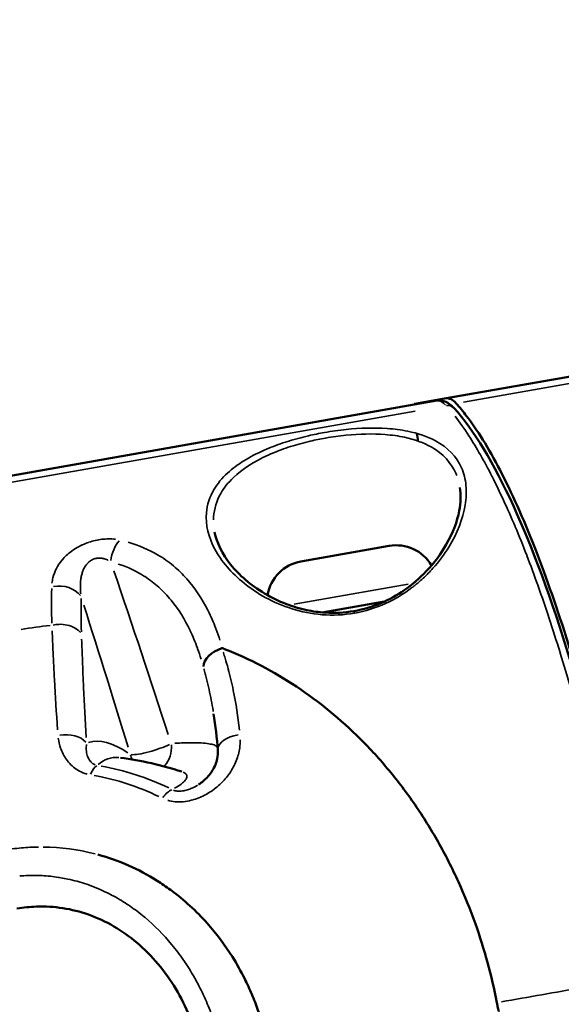
# Model space of a CAD drawing. Units: millimetres. Extents: x -397 to 8210, y 28 to 5677.
# Drawn here: x 83 to 127, y 4721 to 4801 of the extents above; entities that cross this region are included whole.
import ezdxf

# ---------------------------------------------------------------- set-up
doc = ezdxf.new("R2010")
doc.units = ezdxf.units.MM
doc.header["$MEASUREMENT"] = 0
doc.layers.add('Visible (ISO)', color=7, linetype='Continuous', lineweight=50)
doc.layers.add('Visible Narrow (ISO)', color=7, linetype='Continuous', lineweight=35)
doc.styles.get("Standard").update_dxf_attribs({"font": 'square721_bt_roman.ttf'})
doc.dimstyles.get("Standard").update_dxf_attribs({"dimtxt": 200, "dimasz": 100, "dimexe": 0.18, "dimexo": 0.0625, "dimgap": 40, "dimtad": 1, "dimdec": 0, "dimlfac": 0.1, "dimrnd": 5, "dimzin": 0, "dimdsep": 46, "dimtxsty": 'Standard', "dimcen": 0.09, "dimse1": 1, "dimse2": 1, "dimadec": 0, "dimazin": 0, "dimtfac": 1, "dimtdec": 0, "dimtofl": 0, "dimtmove": 0, "dimatfit": 3, "dimfxl": 1, "dimtolj": 1, "dimtzin": 0, "dimarcsym": 0})

# ---------------------------------------------------------------- blocks, each defined once
blk = doc.blocks.new('*D7')
at = {"color": 0, "lineweight": -2, "transparency": 16777216}
blk.add_line((105.027, 5403.592), (4141.374, 5403.592), dxfattribs=at)
at = {"color": 0, "transparency": 16777216}
for points in [[(105.027, 5420.258), (105.027, 5386.925), (5.027, 5403.592)], [(4141.374, 5420.258), (4141.374, 5386.925), (4241.374, 5403.592)]]:
    blk.add_solid(points, dxfattribs=at)
at = {"layer": 'Defpoints', "color": 0, "transparency": 16777216}
for p in [(4241.374, 5403.592), (4241.374, 4710.493), (5.027, 4706.796)]:
    blk.add_point(p, dxfattribs=at)
at = {"color": 0, "transparency": 16777216, "insert": (2123.2, 5546.01), "char_height": 200, "attachment_point": 5}
blk.add_mtext('\\A1;425', dxfattribs=at)
blk = doc.blocks.new('*D8')
at = {"color": 0, "lineweight": -2, "transparency": 16777216}
blk.add_line((-122.724, 5234.291), (-122.724, 3502.692), dxfattribs=at)
at = {"color": 0, "transparency": 16777216}
for points in [[(-139.39, 5234.291), (-106.057, 5234.291), (-122.724, 5334.291)], [(-139.39, 3502.692), (-106.057, 3502.692), (-122.724, 3402.692)]]:
    blk.add_solid(points, dxfattribs=at)
at = {"layer": 'Defpoints', "color": 0, "transparency": 16777216}
for p in [(2118.668, 5334.291), (-122.724, 3402.692), (520.177, 3402.692)]:
    blk.add_point(p, dxfattribs=at)
at = {"color": 0, "transparency": 16777216, "insert": (-265.276, 4368.492), "char_height": 200, "attachment_point": 5, "rotation": 90}
blk.add_mtext('\\A1;195', dxfattribs=at)

msp = doc.modelspace()

# ---------------------------------------------------------------- linework, layer by layer
at = {"layer": 'Visible (ISO)'}
for p, q in [((129.675, 4772.498), (117.803, 4770.405)), ((117.803, 4770.405), (115.232, 4769.951)), ((117.015, 4770.215), (61.542, 4760.433)), ((105.94, 4757.092), (113.129, 4758.36)), ((107.686, 4752.932), (112.769, 4753.829)), ((107.65, 4745.381), (107.65, 4745.38)), ((111.084, 4742.299), (111.084, 4742.299))]:
    msp.add_line(p, q, dxfattribs=at)
for centre, radius, start, end in [((113.711, 4755.061), 3.35, 30.62051, 100), ((106.522, 4753.793), 3.35, 100, 170.65409), ((113.711, 4755.061), 3.35, 26.20372, 26.20469), ((106.522, 4753.793), 3.35, 175.15385, 175.17041), ((87.781, 4714.289), 27, 71.79761, 82.70461)]:
    msp.add_arc(centre, radius, start, end, dxfattribs=at)
for centre, major_axis, ratio, start_param, end_param in [((119.369, 4760.507), (-1.557, 9.899), 0.222003, 5.957445, 6.287295), ((115.389, 4768.964), (0.156, -0.988), 0.222598, 3.145686, 3.463279), ((379.927, 3019.56), (666.37, -4195.554), 0.003347, 1.999833, 1.999998), ((99.933, 4748.821), (1.916, 0.571), 0.632881, 1.6112, 2.933903), ((101.151, 4741.817), (-1.995, -0.143), 0.575278, 0.000001, 0.000006)]:
    msp.add_ellipse(centre, major_axis=major_axis, ratio=ratio, start_param=start_param, end_param=end_param, dxfattribs=at)
for points, knots in [([(117.015, 4770.215), (117.269, 4770.26), (117.539, 4770.215), (117.987, 4770.016), (118.175, 4769.869), (118.376, 4769.666), (118.406, 4769.635), (118.435, 4769.603)], [0, 0, 0, 0, 0.1526761, 0.1526761, 0.307441, 0.307441, 0.3347736, 0.3347736, 0.3347736, 0.3347736]), ([(118.435, 4769.603), (120.034, 4767.845), (121.67, 4765.125), (124.842, 4758.204), (126.412, 4753.943), (129.266, 4744.566), (130.593, 4739.356), (131.925, 4733.079), (132.109, 4732.184), (132.288, 4731.283)], [0, 0, 0, 0, 1.778384, 1.778384, 3.521762, 3.521762, 5.217278, 5.217278, 5.496884, 5.496884, 5.496884, 5.496884]), ([(118.597, 4769.996), (118.888, 4769.675), (119.175, 4769.328), (120.301, 4767.855), (121.243, 4766.353), (123.134, 4762.715), (124.083, 4760.579), (125.795, 4756.246), (126.715, 4753.651), (128.484, 4748.025), (129.333, 4744.994), (130.805, 4739.203), (131.564, 4735.91), (132.365, 4731.986), (132.474, 4731.441), (132.581, 4730.894)], [37.817884, 37.817884, 37.817884, 37.817884, 38.140307, 38.140307, 39.109302, 39.109302, 40.078297, 40.078297, 41.045804, 41.045804, 42.013311, 42.013311, 42.98048, 42.98048, 43.136096, 43.136096, 43.136096, 43.136096]), ([(98.9, 4759.49), (99.069, 4758.616), (99.515, 4757.709), (100.886, 4755.992), (101.826, 4755.161), (103.521, 4754.152), (104.113, 4753.859), (105.274, 4753.415), (105.834, 4753.246), (106.901, 4753.019), (107.405, 4752.947), (108.69, 4752.866), (109.5, 4752.905), (111.036, 4753.176), (111.78, 4753.402), (113.147, 4753.983), (113.784, 4754.344), (115.037, 4755.21), (115.64, 4755.739), (116.83, 4756.989), (117.374, 4757.736), (118.338, 4759.409), (118.692, 4760.351), (118.984, 4761.898), (119.003, 4762.538), (118.909, 4763.123)], [0, 0, 0, 0, 0.506926, 0.506926, 1.011342, 1.011342, 1.246201, 1.246201, 1.439132, 1.439132, 1.598402, 1.598402, 1.837266, 1.837266, 2.066215, 2.066215, 2.293852, 2.293852, 2.564141, 2.564141, 2.912315, 2.912315, 3.354423, 3.354423, 3.693957, 3.693957, 3.693957, 3.693957]), ([(121.927, 4721.08), (121.499, 4723.292), (120.586, 4726.627), (118.833, 4730.966), (117.172, 4734.236), (115.286, 4737.262), (113.166, 4740.073), (110.819, 4742.647), (108.297, 4744.932), (105.612, 4746.922), (102.741, 4748.625), (100.678, 4749.567), (99.598, 4749.988), (99.538, 4750.011)], [0.0125997, 0.0125997, 0.0125997, 0.0125997, 0.125, 0.1875, 0.25, 0.3125, 0.375, 0.4375, 0.5, 0.5625, 0.625, 0.6875, 0.6911557, 0.6911557, 0.6911557, 0.6911557]), ([(97.587, 4738.875), (97.858, 4739.05), (98.095, 4739.253), (98.527, 4739.718), (98.712, 4739.988), (98.932, 4740.422), (98.998, 4740.587), (99.071, 4740.829), (99.091, 4740.908), (99.157, 4741.222), (99.172, 4741.453), (99.156, 4741.674)], [0, 0, 0, 0, 0.1053628, 0.1053628, 0.2285113, 0.2285113, 0.3029007, 0.3029007, 0.3388527, 0.3388527, 0.4481277, 0.4481277, 0.4481277, 0.4481277]), ([(103.184, 4717.775), (103.097, 4718.188), (102.998, 4718.598), (102.888, 4719.003), (102.754, 4719.496), (102.603, 4719.984), (102.435, 4720.465), (102.283, 4720.904), (102.116, 4721.337), (101.935, 4721.765), (101.755, 4722.193), (101.56, 4722.617), (101.353, 4723.032), (101.047, 4723.645), (100.714, 4724.239), (100.355, 4724.812), (99.742, 4725.792), (99.052, 4726.712), (98.288, 4727.57), (97.392, 4728.575), (96.414, 4729.469), (95.356, 4730.25), (95.341, 4730.262), (95.326, 4730.273), (95.31, 4730.285), (94.951, 4730.548), (94.585, 4730.797), (94.206, 4731.036), (92.692, 4731.989), (91.086, 4732.697), (89.383, 4733.162)], [0.0326366, 0.0326366, 0.0326366, 0.0326366, 0.0871928, 0.0871928, 0.0871928, 0.1535571, 0.1535571, 0.1535571, 0.2140173, 0.2140173, 0.2140173, 0.2744775, 0.2744775, 0.2744775, 0.3637629, 0.3637629, 0.3637629, 0.5163183, 0.5163183, 0.5163183, 0.6950838, 0.6950838, 0.6950838, 0.697699, 0.697699, 0.697699, 0.7581592, 0.7581592, 0.7581592, 1, 1, 1, 1]), ([(97.685, 4717.514), (97.257, 4719.166), (96.591, 4720.773), (94.871, 4723.633), (93.794, 4724.926), (91.388, 4726.969), (90.037, 4727.765), (87.262, 4728.747), (85.808, 4728.977), (83.834, 4728.905), (83.305, 4728.85), (82.774, 4728.756)], [0, 0, 0, 0, 0.512618, 0.512618, 1.023438, 1.023438, 1.516162, 1.516162, 1.981968, 1.981968, 2.15293, 2.15293, 2.15293, 2.15293]), ([(122.083, 4720.348), (122.077, 4720.361), (122.069, 4720.388), (122.05, 4720.461), (122.04, 4720.504), (122.014, 4720.622), (121.997, 4720.705), (121.962, 4720.885), (121.944, 4720.982), (121.927, 4721.08)], [0.000113034, 0.000113034, 0.000113034, 0.000113034, 0.000366339, 0.000366339, 0.000583268, 0.000583268, 0.000881426, 0.000881426, 0.001179583, 0.001179583, 0.001179583, 0.001179583])]:
    msp.add_open_spline(points, degree=3, knots=knots, dxfattribs=at)
for points in [[(98.901, 4759.485), (98.9, 4759.486), (98.9, 4759.488), (98.9, 4759.49)], [(99.494, 4750.01), (99.509, 4750.01), (99.523, 4750.011), (99.538, 4750.011)], [(99.156, 4741.674), (99.084, 4742.686), (98.972, 4743.681), (98.818, 4744.654)]]:
    msp.add_open_spline(points, degree=3, dxfattribs=at)
at = {"layer": 'Visible Narrow (ISO)'}
for p, q in [((129.904, 4771.99), (119.201, 4770.103)), ((71.486, 4761.638), (115.273, 4769.359)), ((85.812, 4756.093), (85.812, 4756.093)), ((90.899, 4755.683), (90.899, 4755.683)), ((114.701, 4755.235), (105.395, 4753.594)), ((94.095, 4738.027), (94.095, 4738.026))]:
    msp.add_line(p, q, dxfattribs=at)
for centre, major_axis, ratio, start_param, end_param in [((126.133, 4699.973), (9.097, -70.245), 0.081694, 3.027878, 3.13915), ((117.88, 4769.098), (0.555, 0.505), 0.924111, 0.049988, 0.949795), ((91.691, 4757.245), (-0.423, -1.955), 0.611237, 3.958374, 4.887107), ((86.217, 4753.555), (2, -0.044), 0.766175, 0.542334, 1.825001), ((108.343, 4718.96), (17.695, -48.907), 0.292303, 3.788406, 3.869155), ((73.899, 4785.269), (-25.985, 76.126), 0.045599, 4.091497, 4.266886), ((110.371, 4752.552), (-0.087, 0.492), 0.007104, 0.041681, 0.817579), ((86.665, 4741.613), (-1.995, -0.144), 0.66883, 3.614408, 4.868403), ((101.151, 4741.817), (-1.995, -0.143), 0.575278, 4.838841, 6.207168), ((97.433, 4717.811), (-8.931, 24.472), 0.291655, 5.899842, 6.268301), ((93.822, 4741.994), (-1.913, -0.583), 0.175097, 0.408286, 2.34403), ((93.822, 4741.994), (0.107, -1.997), 0.777754, 0.633953, 1.59418), ((93.822, 4741.994), (-1.165, -1.625), 0.87959, 5.635223, 5.850715), ((98.44, 4718.179), (-8.315, 22.785), 0.291655, 6.147648, 6.402406), ((89.202, 4738.501), (0.316, 1.975), 0.370662, 0.300575, 0.957957), ((94.874, 4736.681), (0.893, 1.79), 0.391928, 0.418515, 1.087886)]:
    msp.add_ellipse(centre, major_axis=major_axis, ratio=ratio, start_param=start_param, end_param=end_param, dxfattribs=at)
for points, knots in [([(118.514, 4768.936), (118.888, 4768.456), (119.266, 4767.923), (119.645, 4767.338), (119.646, 4767.336), (119.647, 4767.334), (120.27, 4766.372), (120.894, 4765.276), (121.524, 4764.042), (121.527, 4764.037), (121.529, 4764.031), (122.155, 4762.803), (122.784, 4761.443), (123.418, 4759.935), (123.422, 4759.926), (123.426, 4759.916), (123.739, 4759.172), (124.049, 4758.401), (124.361, 4757.594), (124.366, 4757.582), (124.37, 4757.57), (124.677, 4756.776), (124.98, 4755.956), (125.286, 4755.098), (125.291, 4755.084), (125.296, 4755.07), (125.901, 4753.37), (126.495, 4751.571), (127.083, 4749.652), (127.089, 4749.632), (127.095, 4749.612), (127.382, 4748.674), (127.666, 4747.711), (127.954, 4746.7), (127.961, 4746.677), (127.968, 4746.653), (128.248, 4745.666), (128.524, 4744.661), (128.8, 4743.616), (128.806, 4743.593), (128.812, 4743.57), (129.359, 4741.499), (129.887, 4739.352), (130.387, 4737.161), (130.388, 4737.155), (130.389, 4737.15), (130.636, 4736.069), (130.875, 4734.978), (131.109, 4733.874)], [0.00281005, 0.00281005, 0.00281005, 0.00281005, 0.00712729, 0.00712729, 0.007142, 0.007142, 0.007142, 0.01425463, 0.01425463, 0.01428422, 0.01428422, 0.01428422, 0.02138198, 0.02138198, 0.02142655, 0.02142655, 0.02142655, 0.02494566, 0.02494566, 0.02499774, 0.02499774, 0.02499774, 0.02850933, 0.02850933, 0.02856895, 0.02856895, 0.02856895, 0.03563668, 0.03563668, 0.03571141, 0.03571141, 0.03571141, 0.03920035, 0.03920035, 0.03928264, 0.03928264, 0.03928264, 0.04276402, 0.04276402, 0.04284187, 0.04284187, 0.04284187, 0.04989137, 0.04989137, 0.04990799, 0.04990799, 0.04990799, 0.05339208, 0.05339208, 0.05339208, 0.05339208]), ([(110.312, 4752.872), (110.312, 4752.872), (110.312, 4752.872), (110.312, 4752.872), (111.19, 4753.026), (112.905, 4753.572), (114.397, 4754.49), (115.119, 4755.045), (115.277, 4755.17), (115.548, 4755.392), (116.064, 4755.849), (117, 4756.805), (118.488, 4758.824), (119.386, 4761.17), (119.477, 4763.311), (118.996, 4765.251), (117.502, 4766.869), (115.049, 4767.709), (112.562, 4768.028), (110.215, 4767.967), (108.01, 4767.658), (106.846, 4767.421), (105.703, 4767.145), (104.453, 4766.78), (102.144, 4765.894), (100.109, 4764.628), (98.644, 4762.847), (97.979, 4760.751), (98.649, 4758.059), (100.659, 4755.681), (103.016, 4754.089), (105.157, 4753.158), (107.639, 4752.643), (109.434, 4752.717), (110.312, 4752.872)], [-0.000006, -0.000006, -0.000006, -0.000006, 0, 0, 0, 0.238399, 0.476797, 0.491697, 0.506597, 0.536397, 0.595997, 0.715196, 0.953595, 1.430392, 1.668791, 1.90719, 2.383987, 2.681985, 2.860784, 3.178649, 3.337582, 3.456781, 3.496514, 3.655447, 3.814379, 4.21171, 4.450109, 4.767974, 5.244771, 5.721569, 5.959968, 6.198366, 6.436765, 6.675158, 6.675158, 6.675158, 6.675158]), ([(98.81, 4760.495), (98.811, 4760.579), (98.844, 4761.312), (99.199, 4762.508), (100.578, 4764.259), (102.506, 4765.497), (104.698, 4766.359), (105.886, 4766.711), (106.974, 4766.977), (108.081, 4767.203), (110.179, 4767.494), (112.414, 4767.539), (114.783, 4767.206), (117.123, 4766.358), (118.25, 4765.087), (118.633, 4764.141), (118.651, 4764.094)], [1.866384, 1.866384, 1.866384, 1.866384, 1.90719, 2.225055, 2.463453, 2.860784, 3.019717, 3.178649, 3.218382, 3.337582, 3.496514, 3.814379, 3.993178, 4.291177, 4.767974, 4.792331, 4.792331, 4.792331, 4.792331]), ([(90.809, 4758.897), (90.625, 4758.921), (90.434, 4758.933), (90.233, 4758.932), (90.065, 4758.931), (89.89, 4758.92), (89.715, 4758.9), (89.71, 4758.899), (89.705, 4758.899), (89.7, 4758.898), (89.53, 4758.878), (89.357, 4758.848), (89.182, 4758.809), (89.175, 4758.808), (89.168, 4758.806), (89.161, 4758.804), (88.989, 4758.765), (88.814, 4758.716), (88.645, 4758.659), (88.636, 4758.656), (88.627, 4758.652), (88.618, 4758.649), (88.451, 4758.592), (88.288, 4758.527), (88.128, 4758.453), (88.118, 4758.449), (88.108, 4758.444), (88.098, 4758.439), (87.939, 4758.365), (87.785, 4758.284), (87.639, 4758.198), (87.629, 4758.192), (87.619, 4758.186), (87.61, 4758.18), (87.465, 4758.093), (87.329, 4758.001), (87.199, 4757.903), (87.19, 4757.896), (87.181, 4757.89), (87.172, 4757.883), (86.903, 4757.678), (86.676, 4757.461), (86.481, 4757.232), (86.475, 4757.225), (86.47, 4757.219), (86.464, 4757.212), (86.27, 4756.98), (86.115, 4756.744), (85.992, 4756.505), (85.99, 4756.501), (85.988, 4756.497), (85.986, 4756.492), (85.863, 4756.25), (85.771, 4756.003), (85.71, 4755.759), (85.673, 4755.61), (85.646, 4755.461), (85.63, 4755.314)], [0.000449173, 0.000449173, 0.000449173, 0.000449173, 0.001114406, 0.001114406, 0.001114406, 0.001669408, 0.001669408, 0.001669408, 0.001684397, 0.001684397, 0.001684397, 0.002224091, 0.002224091, 0.002224091, 0.002245863, 0.002245863, 0.002245863, 0.002779032, 0.002779032, 0.002779032, 0.002807329, 0.002807329, 0.002807329, 0.003335585, 0.003335585, 0.003335585, 0.003368794, 0.003368794, 0.003368794, 0.003894088, 0.003894088, 0.003894088, 0.00393026, 0.00393026, 0.00393026, 0.004455131, 0.004455131, 0.004455131, 0.004491726, 0.004491726, 0.004491726, 0.005583691, 0.005583691, 0.005583691, 0.005614657, 0.005614657, 0.005614657, 0.006718097, 0.006718097, 0.006718097, 0.006737589, 0.006737589, 0.006737589, 0.007854611, 0.007854611, 0.007854611, 0.008534279, 0.008534279, 0.008534279, 0.008534279]), ([(99.335, 4750.664), (99.237, 4750.965), (99.133, 4751.26), (99.015, 4751.57), (99.006, 4751.592), (98.998, 4751.614), (98.805, 4752.115), (98.593, 4752.601), (98.355, 4753.077), (98.348, 4753.092), (98.341, 4753.106), (97.864, 4754.052), (97.305, 4754.907), (96.635, 4755.667), (96.632, 4755.671), (96.629, 4755.674), (96.294, 4756.053), (95.932, 4756.407), (95.142, 4757.064), (94.71, 4757.368), (93.525, 4758.063), (92.727, 4758.405), (91.845, 4758.659)], [0.00089686, 0.00089686, 0.00089686, 0.00089686, 0.00214843, 0.00214843, 0.00224214, 0.00224214, 0.00224214, 0.00441665, 0.00441665, 0.00448429, 0.00448429, 0.00448429, 0.0089467, 0.0089467, 0.00896858, 0.00896858, 0.00896858, 0.01120503, 0.01120503, 0.01345287, 0.01345287, 0.0170403, 0.0170403, 0.0170403, 0.0170403]), ([(90.227, 4757.179), (90.126, 4757.231), (90.019, 4757.276), (89.904, 4757.309), (89.898, 4757.311), (89.892, 4757.312), (89.886, 4757.314), (89.803, 4757.337), (89.715, 4757.354), (89.625, 4757.363), (89.605, 4757.365), (89.586, 4757.366), (89.566, 4757.367), (89.495, 4757.371), (89.422, 4757.369), (89.349, 4757.361), (89.308, 4757.356), (89.267, 4757.35), (89.226, 4757.341), (89.176, 4757.33), (89.127, 4757.317), (89.08, 4757.3), (89.018, 4757.279), (88.959, 4757.254), (88.901, 4757.223), (88.877, 4757.21), (88.853, 4757.197), (88.83, 4757.183), (88.755, 4757.137), (88.685, 4757.084), (88.623, 4757.027), (88.617, 4757.021), (88.611, 4757.016), (88.605, 4757.01), (88.533, 4756.943), (88.469, 4756.87), (88.412, 4756.792), (88.347, 4756.703), (88.291, 4756.61), (88.244, 4756.516), (88.2, 4756.428), (88.162, 4756.338), (88.13, 4756.247), (88.095, 4756.147), (88.066, 4756.047), (88.042, 4755.947), (88.016, 4755.835), (87.996, 4755.723), (87.982, 4755.61), (87.971, 4755.53), (87.963, 4755.449), (87.958, 4755.368), (87.948, 4755.219), (87.945, 4755.069), (87.949, 4754.921), (87.954, 4754.76), (87.966, 4754.6), (87.984, 4754.441)], [0.000274377, 0.000274377, 0.000274377, 0.000274377, 0.000665976, 0.000665976, 0.000665976, 0.000685942, 0.000685942, 0.000685942, 0.000967122, 0.000967122, 0.000967122, 0.001028913, 0.001028913, 0.001028913, 0.001248729, 0.001248729, 0.001248729, 0.001371884, 0.001371884, 0.001371884, 0.0015223, 0.0015223, 0.0015223, 0.001714856, 0.001714856, 0.001714856, 0.001795581, 0.001795581, 0.001795581, 0.002057827, 0.002057827, 0.002057827, 0.002083092, 0.002083092, 0.002083092, 0.00239097, 0.00239097, 0.00239097, 0.002743769, 0.002743769, 0.002743769, 0.003071553, 0.003071553, 0.003071553, 0.003429711, 0.003429711, 0.003429711, 0.003828919, 0.003828919, 0.003828919, 0.004115653, 0.004115653, 0.004115653, 0.004641936, 0.004641936, 0.004641936, 0.005213161, 0.005213161, 0.005213161, 0.005213161]), ([(91.045, 4756.88), (91.831, 4756.624), (92.542, 4756.287), (93.191, 4755.871), (93.202, 4755.864), (93.212, 4755.858), (93.223, 4755.851), (93.623, 4755.592), (94.001, 4755.302), (94.348, 4754.989), (94.358, 4754.98), (94.368, 4754.971), (94.378, 4754.962), (94.726, 4754.646), (95.045, 4754.307), (95.341, 4753.947), (95.348, 4753.939), (95.354, 4753.931), (95.361, 4753.923), (95.964, 4753.184), (96.468, 4752.355), (96.899, 4751.447), (96.902, 4751.441), (96.904, 4751.436), (96.907, 4751.43), (97.12, 4750.981), (97.315, 4750.51), (97.492, 4750.026), (97.499, 4750.007), (97.506, 4749.988), (97.513, 4749.969), (97.614, 4749.693), (97.708, 4749.413), (97.798, 4749.128)], [0.0008035, 0.0008035, 0.0008035, 0.0008035, 0.00396582, 0.00396582, 0.00396582, 0.00401749, 0.00401749, 0.00401749, 0.00597066, 0.00597066, 0.00597066, 0.00602623, 0.00602623, 0.00602623, 0.007991, 0.007991, 0.007991, 0.00803497, 0.00803497, 0.00803497, 0.01205246, 0.01205246, 0.01205246, 0.01207689, 0.01207689, 0.01207689, 0.0140612, 0.0140612, 0.0140612, 0.01413987, 0.01413987, 0.01413987, 0.01526645, 0.01526645, 0.01526645, 0.01526645]), ([(85.732, 4751.904), (85.878, 4751.934), (86.037, 4751.954), (86.205, 4751.959), (86.626, 4751.972), (87.117, 4751.887), (87.525, 4751.652), (87.688, 4751.557), (87.836, 4751.44), (87.955, 4751.301)], [0.049998, 0.049998, 0.049998, 0.049998, 0.25, 0.25, 0.25, 0.75, 0.75, 0.75, 0.9499625, 0.9499625, 0.9499625, 0.9499625]), ([(85.646, 4751.438), (85.673, 4750.849), (85.698, 4750.261), (85.759, 4748.933), (85.794, 4748.192), (85.903, 4746.102), (85.985, 4744.741), (86.089, 4743.347)], [0.00063089, 0.00063089, 0.00063089, 0.00063089, 0.00315463, 0.00315463, 0.00630931, 0.00630931, 0.01198775, 0.01198775, 0.01198775, 0.01198775]), ([(88.43, 4742.73), (88.335, 4744.113), (88.264, 4745.462), (88.205, 4746.794), (88.173, 4747.534), (88.144, 4748.269), (88.117, 4749.001), (88.095, 4749.587), (88.075, 4750.17), (88.054, 4750.755)], [0.00062469, 0.00062469, 0.00062469, 0.00062469, 0.006246, 0.006246, 0.006246, 0.00936985, 0.00936985, 0.00936985, 0.01186902, 0.01186902, 0.01186902, 0.01186902]), ([(100.93, 4743.324), (100.81, 4744.428), (100.643, 4745.511), (100.423, 4746.579), (100.421, 4746.589), (100.419, 4746.599), (100.299, 4747.177), (100.164, 4747.748), (100.009, 4748.324), (100.006, 4748.337), (100.002, 4748.35), (99.924, 4748.637), (99.842, 4748.923), (99.712, 4749.348), (99.667, 4749.489), (99.617, 4749.645), (99.612, 4749.659), (99.607, 4749.674)], [0.000453981, 0.000453981, 0.000453981, 0.000453981, 0.004539808, 0.004539808, 0.004577385, 0.004577385, 0.004577385, 0.006809712, 0.006809712, 0.00685974, 0.00685974, 0.00685974, 0.00799822, 0.00799822, 0.008566426, 0.008566426, 0.008625636, 0.008625636, 0.008625636, 0.008625636]), ([(98.035, 4748.324), (98.052, 4748.264), (98.068, 4748.204), (98.122, 4748.002), (98.159, 4747.86), (98.267, 4747.433), (98.335, 4747.146), (98.528, 4746.282), (98.642, 4745.7), (98.745, 4745.1), (98.747, 4745.088), (98.749, 4745.077), (98.762, 4745.002), (98.774, 4744.927), (98.787, 4744.851)], [0.000240662, 0.000240662, 0.000240662, 0.000240662, 0.000468705, 0.000468705, 0.001008814, 0.001008814, 0.002089633, 0.002089633, 0.004253893, 0.004253893, 0.004296622, 0.004296622, 0.004296622, 0.004572578, 0.004572578, 0.004572578, 0.004572578]), ([(88.503, 4739.73), (88.378, 4739.762), (88.258, 4739.802), (88.142, 4739.85), (87.949, 4739.929), (87.773, 4740.025), (87.612, 4740.134), (87.452, 4740.243), (87.305, 4740.367), (87.172, 4740.498), (87.04, 4740.63), (86.923, 4740.769), (86.819, 4740.915), (86.609, 4741.207), (86.449, 4741.527), (86.336, 4741.857), (86.245, 4742.12), (86.182, 4742.392), (86.147, 4742.67)], [0.000285713, 0.000285713, 0.000285713, 0.000285713, 0.000713804, 0.000713804, 0.000713804, 0.001428563, 0.001428563, 0.001428563, 0.002142844, 0.002142844, 0.002142844, 0.002857126, 0.002857126, 0.002857126, 0.004285688, 0.004285688, 0.004285688, 0.005428539, 0.005428539, 0.005428539, 0.005428539]), ([(88.447, 4742.165), (88.429, 4742.029), (88.423, 4741.893), (88.429, 4741.758), (88.43, 4741.742), (88.43, 4741.727), (88.431, 4741.711), (88.441, 4741.559), (88.467, 4741.407), (88.513, 4741.259), (88.522, 4741.232), (88.531, 4741.205), (88.541, 4741.178), (88.561, 4741.124), (88.584, 4741.071), (88.61, 4741.019), (88.625, 4740.99), (88.64, 4740.962), (88.657, 4740.934), (88.687, 4740.885), (88.72, 4740.836), (88.758, 4740.789), (88.778, 4740.765), (88.8, 4740.741), (88.822, 4740.717), (88.867, 4740.671), (88.919, 4740.626), (88.978, 4740.585), (88.998, 4740.571), (89.019, 4740.558), (89.041, 4740.545), (89.079, 4740.523), (89.119, 4740.503), (89.163, 4740.485)], [0.000198464, 0.000198464, 0.000198464, 0.000198464, 0.00099232, 0.00099232, 0.00099232, 0.001084625, 0.001084625, 0.001084625, 0.001984641, 0.001984641, 0.001984641, 0.002150819, 0.002150819, 0.002150819, 0.002480801, 0.002480801, 0.002480801, 0.002660382, 0.002660382, 0.002660382, 0.002976961, 0.002976961, 0.002976961, 0.003142862, 0.003142862, 0.003142862, 0.003473121, 0.003473121, 0.003473121, 0.003582726, 0.003582726, 0.003582726, 0.003770818, 0.003770818, 0.003770818, 0.003770818]), ([(95.084, 4737.588), (95.124, 4737.576), (95.165, 4737.566), (95.206, 4737.556), (95.21, 4737.555), (95.214, 4737.554), (95.218, 4737.553), (95.419, 4737.504), (95.632, 4737.476), (95.844, 4737.468), (95.852, 4737.468), (95.86, 4737.467), (95.868, 4737.467), (96.077, 4737.461), (96.288, 4737.473), (96.499, 4737.501), (96.511, 4737.503), (96.522, 4737.504), (96.534, 4737.506), (96.742, 4737.536), (96.944, 4737.58), (97.142, 4737.638), (97.155, 4737.641), (97.169, 4737.645), (97.182, 4737.649), (97.378, 4737.707), (97.57, 4737.778), (97.756, 4737.859), (97.771, 4737.865), (97.785, 4737.872), (97.799, 4737.878), (97.983, 4737.96), (98.159, 4738.05), (98.329, 4738.149), (98.343, 4738.157), (98.357, 4738.165), (98.37, 4738.173), (98.538, 4738.273), (98.699, 4738.38), (98.854, 4738.495), (98.866, 4738.505), (98.879, 4738.514), (98.891, 4738.524), (99.045, 4738.64), (99.193, 4738.764), (99.331, 4738.892), (99.342, 4738.902), (99.352, 4738.912), (99.363, 4738.922), (99.648, 4739.191), (99.899, 4739.483), (100.114, 4739.796), (100.121, 4739.805), (100.127, 4739.814), (100.133, 4739.822), (100.348, 4740.139), (100.522, 4740.467), (100.656, 4740.805), (100.659, 4740.811), (100.661, 4740.817), (100.663, 4740.823), (100.798, 4741.166), (100.893, 4741.522), (100.944, 4741.877), (100.944, 4741.879), (100.945, 4741.882), (100.945, 4741.885), (100.975, 4742.099), (100.99, 4742.312), (100.99, 4742.525)], [0.000524215, 0.000524215, 0.000524215, 0.000524215, 0.000655269, 0.000655269, 0.000655269, 0.000668185, 0.000668185, 0.000668185, 0.001310538, 0.001310538, 0.001310538, 0.001334901, 0.001334901, 0.001334901, 0.001965808, 0.001965808, 0.001965808, 0.001999979, 0.001999979, 0.001999979, 0.002621077, 0.002621077, 0.002621077, 0.002663083, 0.002663083, 0.002663083, 0.003276346, 0.003276346, 0.003276346, 0.003323562, 0.003323562, 0.003323562, 0.003931615, 0.003931615, 0.003931615, 0.00398138, 0.00398138, 0.00398138, 0.004586885, 0.004586885, 0.004586885, 0.004636415, 0.004636415, 0.004636415, 0.005242154, 0.005242154, 0.005242154, 0.005288863, 0.005288863, 0.005288863, 0.006552692, 0.006552692, 0.006552692, 0.006588647, 0.006588647, 0.006588647, 0.007863231, 0.007863231, 0.007863231, 0.007885873, 0.007885873, 0.007885873, 0.009173769, 0.009173769, 0.009173769, 0.009184534, 0.009184534, 0.009184534, 0.009960092, 0.009960092, 0.009960092, 0.009960092]), ([(99.064, 4742.025), (99.031, 4742.044), (98.994, 4742.062), (98.952, 4742.079), (98.843, 4742.123), (98.705, 4742.161), (98.542, 4742.192), (98.217, 4742.253), (97.788, 4742.287), (97.256, 4742.294), (96.99, 4742.297), (96.696, 4742.294), (96.38, 4742.283), (96.154, 4742.276), (95.915, 4742.264), (95.665, 4742.25)], [0.004496128, 0.004496128, 0.004496128, 0.004496128, 0.005141627, 0.005141627, 0.005141627, 0.006855503, 0.006855503, 0.006855503, 0.010283255, 0.010283255, 0.010283255, 0.01199713, 0.01199713, 0.01199713, 0.013226012, 0.013226012, 0.013226012, 0.013226012]), ([(95.152, 4738.614), (94.28, 4739.033), (93.382, 4739.391), (91.542, 4739.982), (90.598, 4740.216), (89.637, 4740.385)], [0.000350506, 0.000350506, 0.000350506, 0.000350506, 0.003505059, 0.003505059, 0.006659611, 0.006659611, 0.006659611, 0.006659611]), ([(96.323, 4739.898), (96.401, 4739.865), (96.466, 4739.828), (96.603, 4739.718), (96.646, 4739.638), (96.644, 4739.455), (96.599, 4739.354), (96.347, 4739.045), (96.053, 4738.823), (95.624, 4738.575)], [0.006882018, 0.006882018, 0.006882018, 0.006882018, 0.008011141, 0.008011141, 0.010013926, 0.010013926, 0.012016711, 0.012016711, 0.015541215, 0.015541215, 0.015541215, 0.015541215]), ([(89.068, 4739.623), (89.989, 4739.459), (90.894, 4739.231), (92.656, 4738.658), (93.515, 4738.311), (94.349, 4737.906)], [0.000336042, 0.000336042, 0.000336042, 0.000336042, 0.003360418, 0.003360418, 0.006384795, 0.006384795, 0.006384795, 0.006384795]), ([(95.541, 4738.424), (95.631, 4738.388), (95.732, 4738.363), (95.981, 4738.334), (96.129, 4738.34), (96.413, 4738.378), (96.55, 4738.41), (96.807, 4738.487), (96.93, 4738.534), (97.21, 4738.656), (97.36, 4738.735), (97.501, 4738.821)], [0.000123085, 0.000123085, 0.000123085, 0.000123085, 0.000436436, 0.000436436, 0.000872872, 0.000872872, 0.001309307, 0.001309307, 0.001745743, 0.001745743, 0.002338614, 0.002338614, 0.002338614, 0.002338614]), ([(84.524, 4733.781), (84.063, 4733.777), (83.602, 4733.754), (83.142, 4733.713), (82.886, 4733.69), (82.631, 4733.661), (82.376, 4733.628), (82.248, 4733.611), (82.121, 4733.592), (81.993, 4733.573), (81.917, 4733.561), (81.84, 4733.548), (81.764, 4733.536)], [0.05, 0.05, 0.05, 0.05, 0.5, 0.5, 0.5, 0.75, 0.75, 0.75, 0.875, 0.875, 0.875, 0.95, 0.95, 0.95, 0.95]), ([(99.203, 4718.401), (99.037, 4719), (98.846, 4719.589), (98.618, 4720.201), (98.607, 4720.231), (98.595, 4720.261), (98.41, 4720.752), (98.206, 4721.234), (97.979, 4721.721), (97.971, 4721.739), (97.963, 4721.756), (97.737, 4722.236), (97.494, 4722.704), (97.231, 4723.166), (97.227, 4723.172), (97.224, 4723.178), (96.96, 4723.64), (96.678, 4724.089), (96.376, 4724.53), (96.373, 4724.534), (96.37, 4724.539), (96.217, 4724.762), (96.059, 4724.981), (95.742, 4725.401), (95.584, 4725.602), (95.412, 4725.811), (95.402, 4725.823), (95.392, 4725.835), (94.728, 4726.639), (94.008, 4727.368), (93.204, 4728.045), (93.178, 4728.067), (93.152, 4728.088), (92.781, 4728.396), (92.398, 4728.687), (91.965, 4728.983), (91.93, 4729.007), (91.502, 4729.296), (91.094, 4729.544), (90.636, 4729.793), (90.593, 4729.816), (90.55, 4729.839), (89.687, 4730.297), (88.787, 4730.665), (87.792, 4730.952), (87.734, 4730.969), (87.427, 4731.053), (87.174, 4731.115), (86.731, 4731.21), (86.54, 4731.246), (86.288, 4731.289), (86.226, 4731.299), (85.722, 4731.377), (85.279, 4731.423), (84.772, 4731.451), (84.711, 4731.454), (84.147, 4731.477), (83.643, 4731.469), (83.091, 4731.428), (83.046, 4731.425), (83.001, 4731.421)], [0.00130771, 0.00130771, 0.00130771, 0.00130771, 0.0031724, 0.0031724, 0.00326929, 0.00326929, 0.00326929, 0.00484604, 0.00484604, 0.00490393, 0.00490393, 0.00490393, 0.00651819, 0.00651819, 0.00653857, 0.00653857, 0.00653857, 0.00817322, 0.00817322, 0.00818857, 0.00818857, 0.00818857, 0.00902303, 0.00902303, 0.00980786, 0.00980786, 0.00985693, 0.00985693, 0.00985693, 0.01307714, 0.01307714, 0.01318531, 0.01318531, 0.01318531, 0.01471179, 0.01471179, 0.01484504, 0.01484504, 0.01634643, 0.01634643, 0.01650176, 0.01650176, 0.01650176, 0.01961572, 0.01961572, 0.01980596, 0.01980596, 0.02062958, 0.02062958, 0.02125036, 0.02125036, 0.02145039, 0.02145039, 0.022885, 0.022885, 0.02308201, 0.02308201, 0.02470388, 0.02470388, 0.02484658, 0.02484658, 0.02484658, 0.02484658])]:
    msp.add_open_spline(points, degree=3, knots=knots, dxfattribs=at)
for points in [[(95.123, 4742.97), (93.68, 4747.41), (92.197, 4751.861), (90.684, 4756.315)], [(88.033, 4751.351), (88.002, 4752.292), (87.995, 4753.197), (88.011, 4754.067)], [(85.493, 4751.867), (84.703, 4751.789), (83.907, 4751.681), (83.107, 4751.543)], [(89.152, 4733.223), (87.763, 4733.583), (86.354, 4733.769), (84.917, 4733.781)], [(128.875, 4722.307), (126.701, 4721.924), (124.506, 4721.537), (122.295, 4721.146)]]:
    msp.add_open_spline(points, degree=3, dxfattribs=at)

# ---------------------------------------------------------------- dimensions: what is measured, and where the dimension line sits
dim = msp.add_linear_dim(base=(4241.374, 5403.592), p1=(5.027, 4706.796), p2=(4241.374, 4710.493), dimstyle='Standard')
dim.commit()
dim.dimension.update_dxf_attribs({"geometry": '*D7', "text_midpoint": (2123.2, 5546.01)})
dim = msp.add_linear_dim(base=(-122.724, 3402.692), p1=(2118.668, 5334.291), p2=(520.177, 3402.692), angle=90, dimstyle='Standard')
dim.commit()
dim.dimension.update_dxf_attribs({"geometry": '*D8', "text_midpoint": (-265.276, 4368.492)})

doc.saveas('drawing.dxf')
